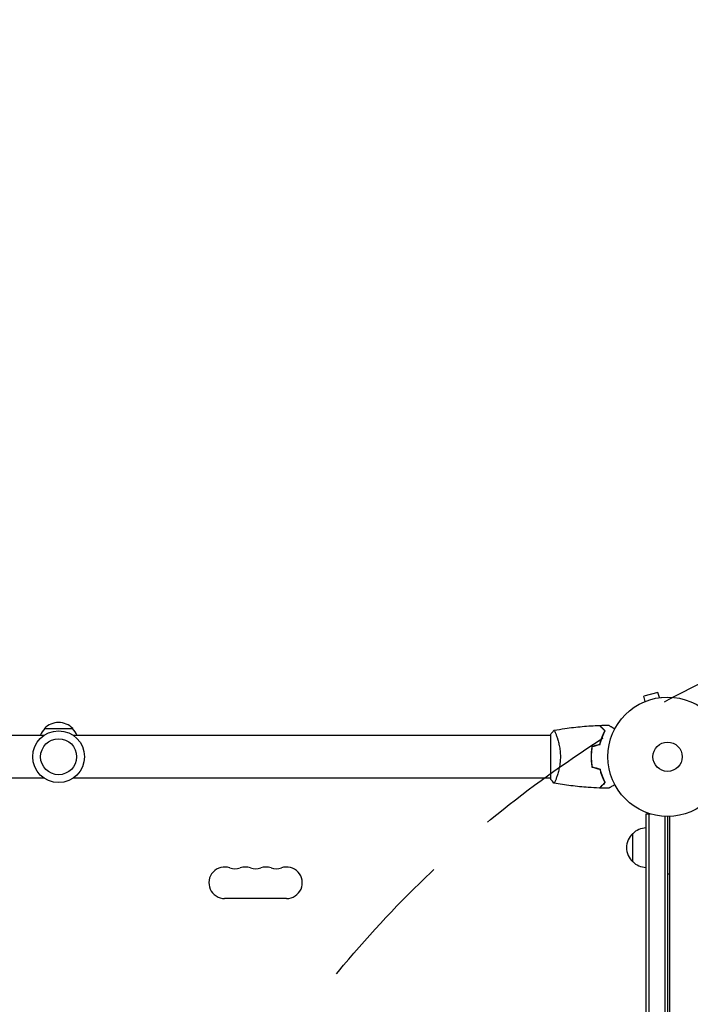
# Model space of a CAD drawing. Units: millimetres. Extents: x -4460 to 3847, y -3198 to 5146.
# Drawn here: x -1513 to -917, y 321 to 1196 of the extents above; entities that cross this region are included whole.
import ezdxf

# ---------------------------------------------------------------- set-up
doc = ezdxf.new("R2010")
doc.units = ezdxf.units.MM
doc.header["$LTSCALE"] = 20
doc.linetypes.add('HIDDEN', pattern=[9.525, 6.35, -3.175])
for name, color, linetype in [('2d', 230, 'Continuous'), ('EN-Free_Space', 10, 'HIDDEN'), ('EN-Free_Space_Hatch', 10, 'HIDDEN')]:
    doc.layers.add(name, color=color, linetype=linetype)

msp = doc.modelspace()

# ---------------------------------------------------------------- hatches: boundary and pattern name
at = {"layer": 'EN-Free_Space_Hatch'}
h = msp.add_hatch(dxfattribs=at)
h.set_pattern_fill('ANSI31', color=256, scale=100)
h.set_pattern_definition([(29.547, (698.46, -291.76), (-156.57, 276.21), [])])
edge = h.paths.add_edge_path()
edge.add_arc((-223.02, 695.72), 500, 330.91419, 360, ccw=False)
edge.add_arc((-458.92, -287.12), 1000, 30, 47.71253, ccw=False)
edge.add_line((407.1, 212.88), (698.46, -291.76))
edge.add_line((698.46, -291.76), (2067.28, -670.17))
edge.add_arc((1800.82, -1634.02), 1000, -105.45344, 74.54656, ccw=False)
edge.add_line((1534.36, -2597.86), (165.55, -2219.45))
edge.add_arc((698.46, -291.76), 2000, 210, 254.54656, ccw=False)
edge.add_line((-1033.59, -1291.76), (-1324.95, -787.12))
edge.add_arc((-458.92, -287.12), 1000, 105.29343, 210, ccw=False)
edge.add_arc((-223.02, 695.72), 500, 180, 182.09177, ccw=False)
edge.add_arc((-223.02, 695.72), 500, 0, 180, ccw=False)

# ---------------------------------------------------------------- linework, layer by layer
at = {"layer": '2d'}
for p, q in [((-945.62, 598.13), (-958.17, 594.76)), ((-944.37, 593.49), (-945.62, 598.13)), ((-958.33, 589.54), (-958.28, 589.56)), ((-958.33, 589.54), (-958.33, 589.54)), ((-956.93, 590.13), (-958.17, 594.76)), ((-942.92, 593.67), (-942.87, 593.69)), ((-942.87, 593.69), (-942.87, 593.68)), ((-1491, 560), (-1915.04, 560)), ((-1490.54, 566), (-1465.54, 566)), ((-1041.04, 560), (-1465.08, 560)), ((-1041.04, 560.5), (-1041.04, 521.5)), ((-1035.85, 560), (-1035.85, 560)), ((-1005.04, 539), (-1004.84, 539)), ((-1491, 522), (-1915.04, 522)), ((-1041.04, 522), (-1465.08, 522)), ((-1035.85, 522), (-1035.85, 522)), ((-956.04, 490.2), (-952.15, 490.2)), ((-956.04, -490.2), (-956.04, 490.2)), ((-953.54, -490.2), (-953.54, 490.2)), ((-939.54, 488.06), (-939.54, -488.06)), ((-937.04, 488), (-937.04, -488)), ((-935.04, -488.04), (-935.04, 488.04)), ((-968.04, 447.7), (-968.04, 472.7)), ((-935.04, 436.75), (-937.04, 436.75)), ((-1275.54, 415), (-1330.54, 415))]:
    msp.add_line(p, q, dxfattribs=at)
for centre, radius in [((-937.04, 541), 53), ((-1478.04, 541), 23), ((-1478.04, 541), 16), ((-937.04, 541), 13)]:
    msp.add_circle(centre, radius, dxfattribs=at)
for centre, radius, start, end in [((-1478.04, 554.48), 17, 42.66793, 137.33207), ((-1478.54, 553.81), 17, 134.1865, 158.64572), ((-1477.54, 553.81), 17, 21.35428, 45.8135), ((-956.52, 460.2), 17, 132.66793, 227.33207), ((-955.85, 460.7), 17, 90.6413, 135.8135), ((-955.85, 459.7), 17, 224.1865, 269.3587), ((-1330.54, 429), 14, 70.89011, 270), ((-1321.37, 455.46), 14, 250.89011, 289.10989), ((-1312.21, 429), 14, 70.89011, 109.10989), ((-1303.04, 455.46), 14, 250.89011, 289.10989), ((-1293.87, 429), 14, 70.89011, 109.10989), ((-1284.71, 455.46), 14, 250.89011, 289.10989), ((-1275.54, 429), 14, 270, 109.10989)]:
    msp.add_arc(centre, radius, start, end, dxfattribs=at)
for points, knots in [([(-1037.98, 564.51), (-1034.74, 565.08), (-1031.48, 565.6), (-1023.1, 566.8), (-1017.94, 567.4), (-1007.74, 568.31), (-1002.67, 568.63), (-997.61, 568.82)], [0.059167, 0.059167, 0.059167, 0.059167, 10.001334, 10.001334, 25.653191, 25.653191, 40.963039, 40.963039, 40.963039, 40.963039]), ([(-992.79, 564), (-993.34, 564.55), (-993.85, 565.07), (-994.8, 566.01), (-995.23, 566.45), (-995.82, 567.03), (-996, 567.21), (-996.34, 567.55), (-996.49, 567.71), (-996.92, 568.13), (-997.14, 568.35), (-997.37, 568.59), (-997.43, 568.65), (-997.52, 568.73), (-997.55, 568.76), (-997.57, 568.78), (-997.58, 568.8), (-997.6, 568.81), (-997.6, 568.82), (-997.61, 568.82), (-997.61, 568.82), (-997.61, 568.82)], [0, 0, 0, 0, 0.00350666, 0.00350666, 0.00701332, 0.00701332, 0.00876665, 0.00876665, 0.01051997, 0.01051997, 0.01402663, 0.01402663, 0.01577996, 0.01577996, 0.01753329, 0.01753329, 0.02103995, 0.02103995, 0.02454661, 0.02454661, 0.02744921, 0.02744921, 0.02744921, 0.02744921]), ([(-992.54, 564.04), (-993.09, 564.59), (-993.61, 565.1), (-994.55, 566.05), (-994.98, 566.48), (-995.56, 567.06), (-995.74, 567.24), (-996.08, 567.58), (-996.24, 567.73), (-996.66, 568.15), (-996.88, 568.37), (-997.11, 568.6), (-997.17, 568.66), (-997.23, 568.73), (-997.25, 568.74), (-997.27, 568.77), (-997.28, 568.77), (-997.3, 568.8), (-997.31, 568.81), (-997.33, 568.82), (-997.33, 568.83), (-997.33, 568.83), (-997.34, 568.83), (-997.34, 568.83)], [0, 0, 0, 0, 0.0035063, 0.0035063, 0.0070126, 0.0070126, 0.00876575, 0.00876575, 0.0105189, 0.0105189, 0.0140252, 0.0140252, 0.01577835, 0.01577835, 0.01665493, 0.01665493, 0.0175315, 0.0175315, 0.02103781, 0.02103781, 0.02454411, 0.02454411, 0.0274484, 0.0274484, 0.0274484, 0.0274484]), ([(-989.42, 569.02), (-989.42, 569.02), (-989.42, 569.01), (-989.4, 569.01), (-989.39, 569), (-989.38, 568.99), (-989.37, 568.99), (-989.36, 568.98), (-989.34, 568.97), (-989.27, 568.93), (-989.19, 568.88), (-988.84, 568.68), (-988.48, 568.47), (-987.79, 568.08), (-987.54, 567.93), (-986.99, 567.61), (-986.7, 567.45), (-985.78, 566.91), (-985.1, 566.52), (-984.21, 566.01), (-984.04, 565.91), (-983.87, 565.81)], [0.03093242, 0.03093242, 0.03093242, 0.03093242, 0.03756195, 0.03756195, 0.04131815, 0.04131815, 0.04225719, 0.04225719, 0.04319624, 0.04319624, 0.04507434, 0.04507434, 0.04883054, 0.04883054, 0.05070863, 0.05070863, 0.05258673, 0.05258673, 0.05634293, 0.05634293, 0.05718798, 0.05718798, 0.05718798, 0.05718798]), ([(-989.42, 569.02), (-989.42, 569.02), (-989.42, 569.01), (-989.4, 569.01), (-989.39, 569), (-989.38, 568.99), (-989.37, 568.99), (-989.37, 568.99)], [0.032466378, 0.032466378, 0.032466378, 0.032466378, 0.03756195, 0.03756195, 0.041318145, 0.041318145, 0.042083011, 0.042083011, 0.042083011, 0.042083011]), ([(-1038.04, 564.5), (-1038.04, 564.5), (-1038.04, 564.5), (-1038.04, 564.5), (-1038.02, 564.5), (-1037.97, 564.51), (-1037.95, 564.51), (-1037.89, 564.47), (-1037.87, 564.44), (-1037.7, 564.24), (-1037.51, 563.91), (-1037.15, 563.17), (-1037.02, 562.88), (-1036.73, 562.22), (-1036.57, 561.86), (-1036.09, 560.66), (-1035.74, 559.72), (-1035.28, 558.37), (-1035.19, 558.1), (-1035, 557.53), (-1034.91, 557.24), (-1034.64, 556.34), (-1034.45, 555.72), (-1034.1, 554.42), (-1033.93, 553.75), (-1033.68, 552.69), (-1033.6, 552.33), (-1033.44, 551.6), (-1033.36, 551.22), (-1032.99, 549.34), (-1032.75, 547.76), (-1032.49, 545.28), (-1032.42, 544.43), (-1032.33, 542.72), (-1032.31, 541.86), (-1032.31, 541)], [0.12220864, 0.12220864, 0.12220864, 0.12220864, 0.12268837, 0.12268837, 0.12524335, 0.12524335, 0.12652085, 0.12652085, 0.12779834, 0.12779834, 0.13290832, 0.13290832, 0.13546331, 0.13546331, 0.1380183, 0.1380183, 0.14312827, 0.14312827, 0.14440577, 0.14440577, 0.14568326, 0.14568326, 0.14823825, 0.14823825, 0.15079324, 0.15079324, 0.15207073, 0.15207073, 0.15334823, 0.15334823, 0.15845821, 0.15845821, 0.16101319, 0.16101319, 0.16356818, 0.16356818, 0.16356818, 0.16356818]), ([(-997.21, 552.09), (-996.93, 553.31), (-996.61, 554.46), (-995.93, 556.66), (-995.57, 557.71), (-994.81, 559.7), (-994.41, 560.65), (-993.59, 562.43), (-993.19, 563.25), (-992.79, 564)], [0, 0, 0, 0, 0.00398181, 0.00398181, 0.00796362, 0.00796362, 0.01194542, 0.01194542, 0.01592723, 0.01592723, 0.01592723, 0.01592723]), ([(-997.04, 551.93), (-996.76, 553.17), (-996.44, 554.34), (-995.75, 556.59), (-995.38, 557.65), (-994.8, 559.17), (-994.6, 559.66), (-994.19, 560.62), (-993.99, 561.09), (-993.36, 562.44), (-992.95, 563.28), (-992.54, 564.04)], [0, 0, 0, 0, 0.00404294, 0.00404294, 0.00808588, 0.00808588, 0.01010735, 0.01010735, 0.01212882, 0.01212882, 0.01617176, 0.01617176, 0.01617176, 0.01617176]), ([(-997.04, 551.93), (-996.76, 553.17), (-996.44, 554.34), (-995.75, 556.59), (-995.38, 557.65), (-994.8, 559.17), (-994.6, 559.66), (-994.19, 560.62), (-993.99, 561.09), (-993.36, 562.44), (-992.95, 563.28), (-992.54, 564.04)], [0, 0, 0, 0, 0.00404294, 0.00404294, 0.00808588, 0.00808588, 0.01010735, 0.01010735, 0.01212882, 0.01212882, 0.01617176, 0.01617176, 0.01617176, 0.01617176]), ([(-1004.21, 550.21), (-1004.49, 548.74), (-1004.71, 547.24), (-1004.93, 544.93), (-1004.98, 544.16), (-1005.06, 542.59), (-1005.08, 541.79), (-1005.08, 541)], [0, 0, 0, 0, 0.004702909, 0.004702909, 0.007054363, 0.007054363, 0.009405818, 0.009405818, 0.009405818, 0.009405818]), ([(-1004.04, 550.05), (-1004.31, 548.6), (-1004.52, 547.13), (-1004.73, 544.86), (-1004.79, 544.1), (-1004.86, 542.56), (-1004.88, 541.77), (-1004.88, 541)], [0, 0, 0, 0, 0.004616902, 0.004616902, 0.006925353, 0.006925353, 0.009233803, 0.009233803, 0.009233803, 0.009233803]), ([(-1004.04, 550.05), (-1004.31, 548.6), (-1004.52, 547.13), (-1004.73, 544.86), (-1004.79, 544.1), (-1004.86, 542.56), (-1004.88, 541.77), (-1004.88, 541)], [0, 0, 0, 0, 0.004616902, 0.004616902, 0.006925353, 0.006925353, 0.009233803, 0.009233803, 0.009233803, 0.009233803]), ([(-1032.31, 541), (-1032.31, 540.14), (-1032.33, 539.28), (-1032.42, 537.59), (-1032.49, 536.75), (-1032.62, 535.51), (-1032.66, 535.1), (-1032.77, 534.29), (-1032.82, 533.88), (-1033.01, 532.68), (-1033.14, 531.9), (-1033.43, 530.4), (-1033.59, 529.67), (-1033.93, 528.25), (-1034.1, 527.56), (-1034.64, 525.6), (-1035.01, 524.41), (-1035.56, 522.8), (-1035.74, 522.29), (-1036.09, 521.34), (-1036.26, 520.91), (-1036.75, 519.72), (-1037.04, 519.07), (-1037.4, 518.32), (-1037.51, 518.12), (-1037.7, 517.79), (-1037.77, 517.67), (-1037.87, 517.56), (-1037.9, 517.53), (-1037.95, 517.49), (-1037.97, 517.49), (-1038.02, 517.5), (-1038.04, 517.5), (-1038.04, 517.5), (-1038.04, 517.5), (-1038.04, 517.5)], [0.16356818, 0.16356818, 0.16356818, 0.16356818, 0.1661247, 0.1661247, 0.16868122, 0.16868122, 0.16995948, 0.16995948, 0.17123774, 0.17123774, 0.17379425, 0.17379425, 0.17635077, 0.17635077, 0.17890729, 0.17890729, 0.18402032, 0.18402032, 0.18657684, 0.18657684, 0.18913336, 0.18913336, 0.19424639, 0.19424639, 0.19680291, 0.19680291, 0.19935943, 0.19935943, 0.20063769, 0.20063769, 0.20191595, 0.20191595, 0.20447247, 0.20447247, 0.20490292, 0.20490292, 0.20490292, 0.20490292]), ([(-1005.08, 541), (-1005.08, 539.42), (-1005, 537.87), (-1004.78, 535.56), (-1004.69, 534.79), (-1004.48, 533.27), (-1004.35, 532.52), (-1004.21, 531.79)], [0.009405818, 0.009405818, 0.009405818, 0.009405818, 0.01410835, 0.01410835, 0.016459616, 0.016459616, 0.018810883, 0.018810883, 0.018810883, 0.018810883]), ([(-1004.88, 541), (-1004.88, 539.45), (-1004.81, 537.92), (-1004.59, 535.65), (-1004.5, 534.9), (-1004.3, 533.41), (-1004.17, 532.67), (-1004.04, 531.95)], [0.009233803, 0.009233803, 0.009233803, 0.009233803, 0.013850802, 0.013850802, 0.016159301, 0.016159301, 0.0184678, 0.0184678, 0.0184678, 0.0184678]), ([(-997.21, 529.91), (-996.93, 528.69), (-996.61, 527.54), (-995.93, 525.34), (-995.57, 524.29), (-994.81, 522.3), (-994.41, 521.35), (-993.59, 519.57), (-993.19, 518.75), (-992.79, 518)], [0, 0, 0, 0, 0.00398181, 0.00398181, 0.00796362, 0.00796362, 0.01194542, 0.01194542, 0.01592723, 0.01592723, 0.01592723, 0.01592723]), ([(-997.04, 530.07), (-996.76, 528.83), (-996.44, 527.66), (-995.75, 525.41), (-995.38, 524.35), (-994.8, 522.83), (-994.6, 522.34), (-994.19, 521.38), (-993.99, 520.91), (-993.36, 519.56), (-992.95, 518.72), (-992.54, 517.96)], [0, 0, 0, 0, 0.00404294, 0.00404294, 0.00808588, 0.00808588, 0.01010735, 0.01010735, 0.01212882, 0.01212882, 0.01617176, 0.01617176, 0.01617176, 0.01617176]), ([(-1038.04, 517.5), (-1038.93, 518.54), (-1039.82, 519.71), (-1040.78, 521.11), (-1040.91, 521.3), (-1041.04, 521.5)], [0, 0, 0, 0, 4.405135, 4.405135, 5.108724, 5.108724, 5.108724, 5.108724]), ([(-997.61, 513.18), (-1000.92, 513.3), (-1004.22, 513.48), (-1012.7, 514.09), (-1017.86, 514.59), (-1028.01, 515.86), (-1033.01, 516.61), (-1037.98, 517.49)], [0, 0, 0, 0, 10.001335, 10.001335, 25.652861, 25.652861, 40.904303, 40.904303, 40.904303, 40.904303]), ([(-992.79, 518), (-993.34, 517.45), (-993.85, 516.93), (-994.8, 515.99), (-995.23, 515.55), (-995.82, 514.97), (-996, 514.79), (-996.34, 514.45), (-996.49, 514.29), (-996.92, 513.87), (-997.14, 513.65), (-997.37, 513.41), (-997.43, 513.35), (-997.52, 513.27), (-997.55, 513.24), (-997.57, 513.22), (-997.58, 513.2), (-997.6, 513.19), (-997.6, 513.18), (-997.61, 513.18), (-997.61, 513.18), (-997.61, 513.18)], [0, 0, 0, 0, 0.00350666, 0.00350666, 0.00701332, 0.00701332, 0.00876665, 0.00876665, 0.01051997, 0.01051997, 0.01402663, 0.01402663, 0.01577996, 0.01577996, 0.01753329, 0.01753329, 0.02103995, 0.02103995, 0.02454661, 0.02454661, 0.02744921, 0.02744921, 0.02744921, 0.02744921]), ([(-992.54, 517.96), (-993.09, 517.41), (-993.61, 516.9), (-994.55, 515.95), (-994.98, 515.52), (-995.56, 514.94), (-995.74, 514.76), (-996.08, 514.42), (-996.24, 514.27), (-996.66, 513.85), (-996.88, 513.63), (-997.11, 513.4), (-997.17, 513.34), (-997.23, 513.27), (-997.25, 513.26), (-997.27, 513.23), (-997.28, 513.23), (-997.3, 513.2), (-997.31, 513.19), (-997.33, 513.18), (-997.33, 513.17), (-997.33, 513.17), (-997.34, 513.17), (-997.34, 513.17)], [0, 0, 0, 0, 0.0035063, 0.0035063, 0.0070126, 0.0070126, 0.00876575, 0.00876575, 0.0105189, 0.0105189, 0.0140252, 0.0140252, 0.01577835, 0.01577835, 0.01665493, 0.01665493, 0.0175315, 0.0175315, 0.02103781, 0.02103781, 0.02454411, 0.02454411, 0.0274484, 0.0274484, 0.0274484, 0.0274484]), ([(-983.87, 516.19), (-984.05, 516.09), (-984.22, 515.99), (-985.12, 515.47), (-985.8, 515.07), (-986.73, 514.54), (-987.03, 514.37), (-987.58, 514.05), (-987.83, 513.9), (-988.28, 513.64), (-988.49, 513.52), (-988.84, 513.32), (-988.98, 513.24), (-989.21, 513.11), (-989.29, 513.06), (-989.35, 513.02), (-989.37, 513.02), (-989.37, 513.01), (-989.38, 513.01), (-989.4, 513), (-989.4, 512.99), (-989.42, 512.99), (-989.42, 512.98), (-989.42, 512.98)], [0.00292306, 0.00292306, 0.00292306, 0.00292306, 0.00379004, 0.00379004, 0.00758008, 0.00758008, 0.0094751, 0.0094751, 0.01137012, 0.01137012, 0.01326514, 0.01326514, 0.01516016, 0.01516016, 0.01705518, 0.01705518, 0.01800269, 0.01800269, 0.0189502, 0.0189502, 0.02274024, 0.02274024, 0.02935902, 0.02935902, 0.02935902, 0.02935902])]:
    msp.add_open_spline(points, degree=3, knots=knots, dxfattribs=at)
for points in [[(-997.61, 568.82), (-997.61, 568.82), (-997.61, 568.82), (-997.61, 568.82)], [(-997.34, 568.83), (-994.7, 568.93), (-992.06, 568.99), (-989.42, 569.02)], [(-997.34, 568.83), (-997.34, 568.83), (-997.34, 568.83), (-997.34, 568.83)], [(-1041.04, 560.5), (-1040.11, 561.92), (-1039.06, 563.29), (-1038.04, 564.5)], [(-1038.04, 564.5), (-1038.04, 564.5), (-1038.03, 564.5), (-1038.03, 564.5)], [(-1038.04, 564.5), (-1038.04, 564.5), (-1038.04, 564.5), (-1038.03, 564.5)], [(-1037.22, 563.3), (-1037.11, 563.09), (-1037, 562.85), (-1036.89, 562.58)], [(-1004.21, 550.21), (-1001.88, 550.84), (-999.54, 551.46), (-997.21, 552.09)], [(-1004.04, 550.05), (-1001.71, 550.68), (-999.37, 551.3), (-997.04, 551.93)], [(-1004.88, 541), (-1004.88, 540.33), (-1004.86, 539.66), (-1004.84, 539)], [(-1004.21, 531.79), (-1001.88, 531.16), (-999.54, 530.54), (-997.21, 529.91)], [(-1004.04, 531.95), (-1001.71, 531.32), (-999.37, 530.7), (-997.04, 530.07)], [(-989.42, 512.98), (-992.06, 513.01), (-994.7, 513.07), (-997.34, 513.17)]]:
    msp.add_open_spline(points, degree=3, dxfattribs=at)
at = {"layer": 'EN-Free_Space', "flags": 128}
msp.add_lwpolyline([(276.98, 695.72, -0.127597), (213.93, 452.66, -0.07744), (407.1, 212.88), (698.46, -291.76), (2067.28, -670.17, -1), (1534.36, -2597.86), (165.55, -2219.45, -0.196856), (-1033.59, -1291.76), (-1324.95, -787.12, -0.491555), (-722.69, 677.47, -0.009127), (-723.02, 695.72, -1)], format="xyb", close=True, dxfattribs=at)

doc.saveas('drawing.dxf')
